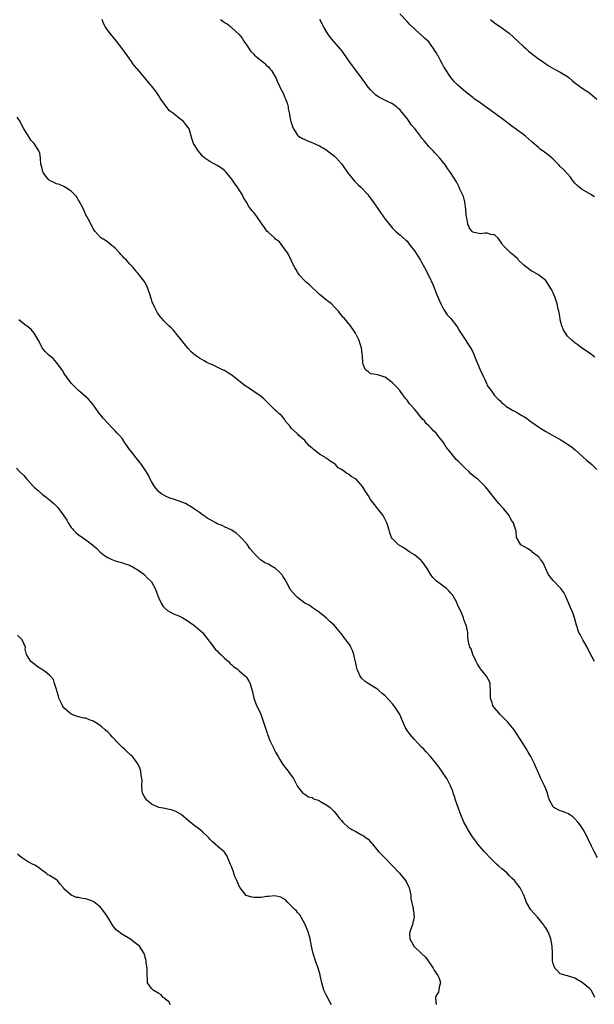
# Model space of a CAD drawing. Units: inches. Extents: x 2670000 to 2673000, y 1548000 to 1551000.
# Drawn here: x 2672239 to 2672396, y 1548571 to 1548841 of the extents above; entities that cross this region are included whole.
import ezdxf

# ---------------------------------------------------------------- set-up
doc = ezdxf.new("R2010")
doc.units = ezdxf.units.IN
doc.header["$MEASUREMENT"] = 0
doc.layers.add('LD26701548_10ft', color=9, linetype='Continuous')

msp = doc.modelspace()

# ---------------------------------------------------------------- linework, layer by layer
at = {"layer": 'LD26701548_10ft'}
for points, elevation in [([(2672396.33, 1548665), (2672395.73, 1548666.27), (2672394.54, 1548668.54), (2672394.33, 1548669), (2672393.18, 1548671), (2672392.43, 1548672.43), (2672392.09, 1548673), (2672391.42, 1548675), (2672390.88, 1548677), (2672390.4, 1548678.4), (2672389.82, 1548679.82), (2672388.38, 1548683), (2672387.92, 1548683.92), (2672387.18, 1548685), (2672387, 1548685.21), (2672385, 1548687.19), (2672384.2, 1548688.2), (2672383.71, 1548689), (2672383, 1548690.45), (2672382.24, 1548692.24), (2672381.61, 1548693), (2672381.39, 1548693.39), (2672381, 1548693.74), (2672379.32, 1548695), (2672379.16, 1548695.16), (2672377.99, 1548695.99), (2672376.17, 1548697), (2672375.01, 1548699), (2672374.87, 1548700.87), (2672374.85, 1548701), (2672374.38, 1548702.38), (2672374.15, 1548703), (2672373.66, 1548703.66), (2672372.94, 1548705), (2672371.4, 1548707), (2672371, 1548707.38), (2672370.22, 1548708.22), (2672369.57, 1548709), (2672369.3, 1548709.3), (2672367.57, 1548711.57), (2672367, 1548712.35), (2672366.45, 1548713), (2672364.36, 1548715), (2672363.59, 1548715.59), (2672362.5, 1548716.5), (2672362, 1548717), (2672361, 1548717.89), (2672359.43, 1548719.43), (2672359, 1548719.91), (2672358.43, 1548720.43), (2672356.36, 1548723), (2672355.76, 1548723.76), (2672355, 1548725.09), (2672353.48, 1548727), (2672353.25, 1548727.25), (2672353, 1548727.58), (2672352.24, 1548728.24), (2672351.59, 1548729), (2672351, 1548729.6), (2672350.27, 1548730.27), (2672349.74, 1548731), (2672349.35, 1548731.35), (2672349, 1548731.8), (2672348.41, 1548732.41), (2672348.01, 1548733), (2672347, 1548734.17), (2672346.28, 1548735), (2672345.63, 1548735.63), (2672345, 1548736.61), (2672344.82, 1548736.82), (2672344.7, 1548737), (2672343.89, 1548738.11), (2672343, 1548739.3), (2672342.17, 1548740.17), (2672341.35, 1548741), (2672341, 1548741.41), (2672339, 1548742.92), (2672338.68, 1548743), (2672337, 1548743.56), (2672335.77, 1548743.77), (2672335, 1548743.84), (2672334.44, 1548744.44), (2672333.64, 1548745), (2672333, 1548746.39), (2672332.85, 1548747), (2672332.84, 1548748.84), (2672332.77, 1548749), (2672332.7, 1548749.3), (2672332.54, 1548751), (2672332.12, 1548752.12), (2672331.84, 1548753), (2672330.84, 1548755), (2672330.14, 1548756.14), (2672329.52, 1548757), (2672327.86, 1548759), (2672327.43, 1548759.43), (2672327, 1548759.9), (2672326.54, 1548760.54), (2672326.18, 1548761), (2672325, 1548762.23), (2672324.31, 1548763), (2672323.58, 1548763.58), (2672323, 1548763.98), (2672322.44, 1548764.44), (2672321.81, 1548765), (2672321, 1548765.6), (2672318.23, 1548768.23), (2672317.37, 1548769), (2672317, 1548769.38), (2672315.47, 1548771), (2672315, 1548771.7), (2672314.53, 1548772.53), (2672314.24, 1548773), (2672313.46, 1548774.54), (2672313.27, 1548775), (2672313.21, 1548775.21), (2672313, 1548775.57), (2672312.56, 1548776.56), (2672312.22, 1548777), (2672311, 1548778.78), (2672310.02, 1548780.02), (2672309, 1548780.78), (2672308.75, 1548781), (2672307, 1548782.58), (2672306.59, 1548783), (2672305.95, 1548783.95), (2672305.18, 1548785), (2672303.85, 1548787), (2672303, 1548788.08), (2672302.56, 1548788.56), (2672302.24, 1548789), (2672301.67, 1548789.67), (2672301, 1548790.88), (2672300.19, 1548792.19), (2672299.8, 1548793), (2672299, 1548794.28), (2672298.51, 1548795), (2672297.87, 1548795.87), (2672297, 1548797.18), (2672295.3, 1548799.3), (2672295, 1548799.57), (2672294.2, 1548800.2), (2672292.96, 1548800.96), (2672291, 1548802.02), (2672289.59, 1548803), (2672289, 1548803.52), (2672288.31, 1548804.31), (2672287.76, 1548805), (2672286.66, 1548806.66), (2672286.49, 1548807), (2672286.1, 1548808.1), (2672285.28, 1548811), (2672285, 1548811.39), (2672284.27, 1548812.27), (2672283.74, 1548813), (2672283, 1548813.57), (2672281.24, 1548815), (2672281.1, 1548815.1), (2672281, 1548815.2), (2672279.92, 1548815.92), (2672279, 1548817.11), (2672277.39, 1548819.39), (2672277, 1548820.04), (2672276.6, 1548820.6), (2672276.36, 1548821), (2672275, 1548822.79), (2672274.84, 1548823), (2672273.94, 1548823.94), (2672273.18, 1548825), (2672271.22, 1548827.22), (2672271, 1548827.52), (2672270.29, 1548828.29), (2672269.82, 1548829), (2672269.47, 1548829.47), (2672268.42, 1548831), (2672266.99, 1548833), (2672265.44, 1548835), (2672263.74, 1548837), (2672262.57, 1548838.57), (2672262.29, 1548839), (2672261.82, 1548839.82), (2672261.45, 1548841)], 8520), ([(2672293.9, 1548841), (2672294.53, 1548840.53), (2672295, 1548840.12), (2672295.73, 1548839.73), (2672296.59, 1548839), (2672297, 1548838.69), (2672298.91, 1548836.91), (2672299.8, 1548835.8), (2672300.28, 1548835), (2672301, 1548834), (2672302.21, 1548832.21), (2672303, 1548831.44), (2672303.21, 1548831.21), (2672305, 1548829.73), (2672305.96, 1548829), (2672306.44, 1548828.44), (2672307, 1548828.01), (2672307.44, 1548827.44), (2672307.86, 1548827), (2672309.06, 1548825), (2672309.6, 1548823.6), (2672309.94, 1548823), (2672310.26, 1548822.26), (2672311, 1548820.96), (2672311.54, 1548819.54), (2672311.81, 1548819), (2672312.23, 1548817.77), (2672312.41, 1548817), (2672312.45, 1548816.45), (2672312.76, 1548815), (2672313, 1548813.71), (2672313.16, 1548813), (2672313.62, 1548811.62), (2672313.88, 1548811), (2672315, 1548809.26), (2672315.24, 1548809), (2672316.32, 1548808.32), (2672317, 1548808.05), (2672317.72, 1548807.72), (2672319.17, 1548807.17), (2672319.51, 1548807), (2672321, 1548806.33), (2672323, 1548805.17), (2672323.25, 1548805), (2672325, 1548803.63), (2672325.33, 1548803.33), (2672325.66, 1548803), (2672327, 1548801.38), (2672327.29, 1548801), (2672328.7, 1548799), (2672330.65, 1548796.65), (2672331, 1548796.3), (2672331.63, 1548795.63), (2672332.31, 1548795), (2672334.24, 1548793), (2672334.57, 1548792.57), (2672335.73, 1548791), (2672337.06, 1548789), (2672339, 1548786.25), (2672341, 1548783.79), (2672341.4, 1548783.4), (2672341.87, 1548783), (2672343, 1548781.94), (2672344.58, 1548780.58), (2672345, 1548780.17), (2672345.86, 1548779), (2672347, 1548777.6), (2672348.69, 1548775), (2672349, 1548774.5), (2672349.77, 1548773), (2672351, 1548770.73), (2672352.15, 1548768.15), (2672352.58, 1548767), (2672353, 1548766), (2672353.85, 1548763.85), (2672354.26, 1548763), (2672355, 1548761.57), (2672356.02, 1548760.02), (2672356.99, 1548759), (2672358.54, 1548757), (2672358.7, 1548756.7), (2672359, 1548756.28), (2672359.45, 1548755.45), (2672361.15, 1548753), (2672361.85, 1548751.85), (2672362.4, 1548751), (2672363, 1548749.86), (2672363.37, 1548749), (2672363.83, 1548747.83), (2672365, 1548744.97), (2672365.91, 1548743), (2672366.28, 1548742.28), (2672366.85, 1548741), (2672367, 1548740.71), (2672367.73, 1548739.73), (2672368.2, 1548739), (2672369, 1548737.91), (2672369.88, 1548737), (2672370.48, 1548736.48), (2672371, 1548735.9), (2672371.51, 1548735.51), (2672372.11, 1548735), (2672373.93, 1548733.93), (2672375, 1548733.36), (2672375.5, 1548733), (2672376.48, 1548732.48), (2672377, 1548732.18), (2672377.74, 1548731.74), (2672378.69, 1548731), (2672381, 1548729.38), (2672381.56, 1548729), (2672383, 1548728.09), (2672387, 1548725.9), (2672388.42, 1548725), (2672389, 1548724.61), (2672389.94, 1548723.94), (2672391.06, 1548723.06), (2672394.2, 1548720.2), (2672395.59, 1548719), (2672397, 1548717.69)], 8530), ([(2672396.42, 1548748.42), (2672395, 1548749.48), (2672393.5, 1548750.5), (2672392.79, 1548751), (2672391.8, 1548751.8), (2672391, 1548752.38), (2672390.67, 1548752.67), (2672390.26, 1548753), (2672389, 1548754.21), (2672388.39, 1548755), (2672387.9, 1548755.9), (2672387.43, 1548757), (2672387, 1548758.63), (2672386.92, 1548759), (2672386.65, 1548760.65), (2672386.42, 1548761.58), (2672386.12, 1548763), (2672385.86, 1548763.86), (2672385.47, 1548765), (2672385, 1548766.08), (2672384.54, 1548767), (2672383.97, 1548767.97), (2672383.29, 1548769), (2672383, 1548769.4), (2672381, 1548770.97), (2672379.74, 1548771.74), (2672379, 1548772.09), (2672377.8, 1548773), (2672377, 1548773.67), (2672375.58, 1548775), (2672375.33, 1548775.33), (2672374.3, 1548776.3), (2672373.34, 1548777), (2672373, 1548777.36), (2672371.35, 1548779), (2672371.19, 1548779.19), (2672371, 1548779.54), (2672370.42, 1548780.42), (2672369.98, 1548781), (2672369, 1548781.94), (2672367.92, 1548782.08), (2672367, 1548782.4), (2672366.43, 1548782.44), (2672365, 1548782.24), (2672363, 1548782.66), (2672362.71, 1548783), (2672361.99, 1548783.99), (2672361.62, 1548785), (2672361.36, 1548786.64), (2672361.25, 1548787), (2672361.21, 1548787.21), (2672361.11, 1548789), (2672360.8, 1548791), (2672360.45, 1548792.45), (2672360.21, 1548793), (2672359.51, 1548794.49), (2672359.31, 1548795), (2672359.22, 1548795.22), (2672358.51, 1548796.51), (2672356.9, 1548799), (2672356.09, 1548800.09), (2672355.5, 1548801), (2672353.97, 1548803), (2672353, 1548804.07), (2672352.53, 1548804.53), (2672352.17, 1548805), (2672351, 1548806.19), (2672350.59, 1548806.59), (2672350.35, 1548807), (2672349.67, 1548807.67), (2672349, 1548808.56), (2672348.79, 1548808.79), (2672348.68, 1548809), (2672347.56, 1548810.44), (2672347, 1548811.14), (2672346.12, 1548812.12), (2672345.59, 1548813), (2672345, 1548813.87), (2672343.54, 1548815.54), (2672343, 1548816.26), (2672342.59, 1548816.59), (2672342.12, 1548817), (2672341, 1548817.83), (2672339.45, 1548818.55), (2672338.59, 1548819), (2672337, 1548819.88), (2672336.34, 1548820.34), (2672335.59, 1548821), (2672335, 1548821.64), (2672334.38, 1548822.38), (2672333.57, 1548823.57), (2672332.54, 1548825), (2672330.15, 1548828.15), (2672329.47, 1548829), (2672327.64, 1548831.64), (2672327, 1548832.52), (2672326.79, 1548832.79), (2672325, 1548834.84), (2672324.84, 1548835), (2672324, 1548836), (2672323.28, 1548837), (2672323, 1548837.48), (2672322.15, 1548839), (2672321.75, 1548839.75), (2672321.14, 1548841)], 8540), ([(2672396.32, 1548792.32), (2672395.38, 1548793), (2672393, 1548794.41), (2672392.2, 1548795), (2672391.56, 1548795.56), (2672391, 1548796.14), (2672390.28, 1548797), (2672389.77, 1548797.77), (2672389, 1548798.68), (2672387.87, 1548799.87), (2672387, 1548800.72), (2672386.69, 1548801), (2672385, 1548802.68), (2672383.75, 1548803.75), (2672382.62, 1548804.62), (2672381.47, 1548805.47), (2672381, 1548805.86), (2672379.33, 1548807.33), (2672378.29, 1548808.29), (2672377.42, 1548809), (2672377, 1548809.32), (2672374.71, 1548811), (2672373.71, 1548811.71), (2672373, 1548812.25), (2672372.07, 1548813), (2672371, 1548813.82), (2672369, 1548815.33), (2672365, 1548818.14), (2672363.34, 1548819.34), (2672363, 1548819.55), (2672361.08, 1548821), (2672358.92, 1548822.92), (2672357.93, 1548823.93), (2672357, 1548825.04), (2672355.41, 1548827.41), (2672355, 1548828.18), (2672354.7, 1548828.7), (2672354.1, 1548829.9), (2672353.49, 1548831), (2672353.3, 1548831.3), (2672353, 1548831.89), (2672352.54, 1548832.54), (2672352.25, 1548833), (2672351, 1548834.81), (2672349.81, 1548835.81), (2672349, 1548836.62), (2672348.78, 1548836.78), (2672348.52, 1548837), (2672345.67, 1548839.67), (2672345, 1548840.43), (2672343, 1548842.47)], 8550), ([(2672367.87, 1548841), (2672369, 1548840.06), (2672371, 1548838.7), (2672373, 1548837.17), (2672374.15, 1548836.15), (2672377, 1548833.45), (2672377.51, 1548833), (2672378.32, 1548832.32), (2672379, 1548831.69), (2672381, 1548830.17), (2672381.71, 1548829.71), (2672383, 1548828.78), (2672384.12, 1548828.12), (2672385.36, 1548827.36), (2672387, 1548826.55), (2672389, 1548825.32), (2672389.42, 1548825), (2672390.28, 1548824.28), (2672391.35, 1548823.35), (2672391.85, 1548823), (2672393, 1548822.14), (2672395, 1548820.83), (2672397, 1548819.1)], 8560), ([(2672397.21, 1548611.21), (2672396.28, 1548613), (2672395.54, 1548614.46), (2672394.55, 1548616.55), (2672394.32, 1548617), (2672393.24, 1548619), (2672392.34, 1548620.34), (2672391.84, 1548621), (2672391, 1548621.94), (2672390.47, 1548622.47), (2672389.62, 1548623), (2672389.26, 1548623.26), (2672387.86, 1548623.86), (2672387, 1548624.11), (2672385.22, 1548625), (2672385, 1548625.2), (2672384.06, 1548627), (2672383.8, 1548627.8), (2672383.47, 1548629), (2672383, 1548630.11), (2672382.66, 1548631), (2672381.68, 1548633), (2672379.91, 1548637), (2672378.95, 1548639), (2672378.2, 1548640.2), (2672377.75, 1548641), (2672377, 1548642.24), (2672375, 1548645.35), (2672374.31, 1548646.31), (2672373.43, 1548647.43), (2672373, 1548647.94), (2672372.5, 1548648.5), (2672370.56, 1548650.56), (2672370.11, 1548651), (2672369.62, 1548651.62), (2672369, 1548652.3), (2672368.69, 1548652.69), (2672368.47, 1548653), (2672368.28, 1548653.72), (2672367.85, 1548655), (2672367.84, 1548655.84), (2672367.88, 1548657), (2672367.76, 1548658.24), (2672367.74, 1548659), (2672367.56, 1548659.56), (2672366.76, 1548661), (2672365.99, 1548661.99), (2672365.13, 1548663), (2672365, 1548663.17), (2672364.3, 1548664.3), (2672363.92, 1548665), (2672363.02, 1548666.98), (2672362.53, 1548668.53), (2672362.24, 1548669), (2672361.95, 1548670.05), (2672361.77, 1548671), (2672361.69, 1548671.69), (2672361.62, 1548673), (2672361.27, 1548674.73), (2672361.18, 1548675), (2672361.12, 1548675.12), (2672360.57, 1548676.57), (2672360.46, 1548677), (2672360.12, 1548677.88), (2672359.64, 1548679), (2672358.77, 1548680.77), (2672358.69, 1548681), (2672357.6, 1548683), (2672357.37, 1548683.37), (2672357, 1548683.77), (2672356.44, 1548684.44), (2672355.8, 1548685), (2672353.05, 1548687.05), (2672352.09, 1548688.09), (2672351.43, 1548689), (2672350.53, 1548690.53), (2672349.73, 1548691.73), (2672349, 1548692.58), (2672348.8, 1548692.8), (2672347, 1548694.24), (2672345.8, 1548695), (2672344.16, 1548696.16), (2672342.63, 1548697), (2672341, 1548698.61), (2672340.73, 1548699), (2672340.28, 1548700.28), (2672340.12, 1548701), (2672339.77, 1548702.23), (2672339.51, 1548703), (2672338.68, 1548704.68), (2672338.47, 1548705), (2672337, 1548706.85), (2672336.04, 1548708.04), (2672335.31, 1548709), (2672335, 1548709.46), (2672334.41, 1548710.41), (2672334.07, 1548711), (2672333.61, 1548711.61), (2672333, 1548712.7), (2672332.81, 1548713), (2672331.03, 1548715), (2672329.73, 1548715.73), (2672329, 1548716.33), (2672328.53, 1548716.53), (2672328, 1548717), (2672327, 1548717.64), (2672326.13, 1548718.13), (2672325.43, 1548719), (2672325.16, 1548719.16), (2672325, 1548719.3), (2672323.9, 1548719.9), (2672323, 1548720.65), (2672322.77, 1548720.77), (2672322.5, 1548721), (2672321, 1548721.81), (2672319.57, 1548723), (2672319.24, 1548723.24), (2672319, 1548723.51), (2672318.17, 1548724.17), (2672317, 1548725.58), (2672315.36, 1548727), (2672315, 1548727.41), (2672313.27, 1548729), (2672313, 1548729.39), (2672311.63, 1548731), (2672311.41, 1548731.41), (2672310.51, 1548732.51), (2672309.9, 1548733), (2672309.43, 1548733.43), (2672309, 1548733.78), (2672307.81, 1548735), (2672307.37, 1548735.37), (2672307, 1548735.71), (2672305.79, 1548737), (2672305, 1548737.64), (2672303.05, 1548739.05), (2672301.83, 1548739.83), (2672300.61, 1548740.61), (2672297.58, 1548743), (2672297, 1548743.49), (2672296.08, 1548744.08), (2672295, 1548744.75), (2672294.42, 1548745), (2672291.69, 1548746.31), (2672291, 1548746.6), (2672290.17, 1548747), (2672289.4, 1548747.4), (2672288.14, 1548748.14), (2672287, 1548748.91), (2672285.89, 1548749.89), (2672285, 1548750.82), (2672281.63, 1548755), (2672281.39, 1548755.39), (2672281, 1548755.8), (2672280.42, 1548756.42), (2672279.72, 1548757), (2672279, 1548757.73), (2672278.35, 1548758.35), (2672277.44, 1548759.44), (2672277, 1548760.04), (2672276.62, 1548760.62), (2672275.93, 1548762.07), (2672275.44, 1548763), (2672275.3, 1548763.3), (2672274.81, 1548764.81), (2672274.58, 1548765.42), (2672274.09, 1548767), (2672273.77, 1548767.77), (2672273.13, 1548769), (2672273, 1548769.21), (2672271.61, 1548771), (2672271.31, 1548771.31), (2672271, 1548771.73), (2672270.43, 1548772.43), (2672269.98, 1548773), (2672269.48, 1548773.48), (2672269, 1548774.04), (2672268.13, 1548775), (2672267.53, 1548775.53), (2672267, 1548776.13), (2672266.57, 1548776.57), (2672266.2, 1548777), (2672265, 1548778.27), (2672264.13, 1548779), (2672263.53, 1548779.53), (2672263, 1548779.93), (2672262.36, 1548780.36), (2672261.3, 1548781), (2672261.14, 1548781.14), (2672259.43, 1548783), (2672259.24, 1548783.24), (2672259, 1548783.67), (2672258.55, 1548784.55), (2672258.35, 1548785), (2672257.67, 1548786.33), (2672257.27, 1548787), (2672257.15, 1548787.15), (2672257, 1548787.45), (2672256.51, 1548788.51), (2672256.34, 1548789), (2672255.19, 1548791.19), (2672255, 1548791.48), (2672254.42, 1548792.42), (2672253.92, 1548793), (2672253, 1548793.96), (2672251.13, 1548795.13), (2672251, 1548795.16), (2672249.76, 1548795.76), (2672249, 1548795.93), (2672246.93, 1548796.93), (2672246.86, 1548797), (2672246, 1548798), (2672245.28, 1548799), (2672245.25, 1548799.25), (2672245, 1548800.11), (2672244.81, 1548800.81), (2672244.74, 1548801), (2672244.65, 1548801.35), (2672244.61, 1548803), (2672244.37, 1548804.37), (2672244.13, 1548805), (2672242.84, 1548807), (2672241.93, 1548807.93), (2672241.28, 1548809), (2672241, 1548809.41), (2672240.02, 1548811), (2672239.61, 1548811.61), (2672238.97, 1548813), (2672238.22, 1548814.22)], 8510), ([(2672396.5, 1548573), (2672395.87, 1548574.13), (2672395.42, 1548575), (2672395.22, 1548575.22), (2672395, 1548575.45), (2672393, 1548577.09), (2672391, 1548578.27), (2672389, 1548578.87), (2672388.47, 1548579), (2672387.34, 1548579.34), (2672387, 1548579.47), (2672386.27, 1548580.28), (2672385.52, 1548581), (2672385, 1548582.3), (2672384.86, 1548583), (2672384.86, 1548585.14), (2672384.78, 1548587), (2672384.41, 1548589), (2672383.64, 1548591), (2672383, 1548592.05), (2672382.61, 1548592.61), (2672382.37, 1548593), (2672380.71, 1548595), (2672378.93, 1548597), (2672377.73, 1548599), (2672377.55, 1548599.55), (2672376.99, 1548600.99), (2672376.04, 1548603), (2672375, 1548604.28), (2672374.44, 1548605), (2672373.68, 1548605.68), (2672373, 1548606.38), (2672372.47, 1548607), (2672371.66, 1548607.66), (2672371, 1548608.22), (2672370.16, 1548609), (2672369.54, 1548609.54), (2672368.03, 1548611), (2672366.15, 1548613), (2672365.63, 1548613.63), (2672364.43, 1548615), (2672363.83, 1548615.83), (2672362.92, 1548617), (2672361.65, 1548619), (2672361.43, 1548619.43), (2672360.58, 1548621), (2672359.74, 1548623), (2672358.98, 1548625.02), (2672358.3, 1548627), (2672358.05, 1548628.05), (2672357.62, 1548629), (2672357.51, 1548629.51), (2672356.93, 1548631), (2672356.29, 1548632.29), (2672355.88, 1548633), (2672355, 1548634.23), (2672354.54, 1548635), (2672353.86, 1548635.86), (2672353.1, 1548637), (2672351.46, 1548639), (2672350.25, 1548640.25), (2672349.58, 1548641), (2672349, 1548641.59), (2672347, 1548643.71), (2672345.82, 1548645), (2672345, 1548646.14), (2672344.46, 1548647), (2672343, 1548650.52), (2672342.77, 1548651), (2672342.06, 1548652.06), (2672341.38, 1548653), (2672341, 1548653.45), (2672339, 1548655.59), (2672338.23, 1548656.23), (2672337.4, 1548657), (2672337, 1548657.33), (2672334.38, 1548659), (2672333.55, 1548659.55), (2672332.5, 1548660.5), (2672332.15, 1548661), (2672331.53, 1548662.47), (2672331.26, 1548663), (2672331.2, 1548663.2), (2672330.84, 1548665), (2672330.78, 1548665.22), (2672330.41, 1548667), (2672330.06, 1548668.06), (2672329.62, 1548669), (2672329.4, 1548669.4), (2672329, 1548670.05), (2672328.27, 1548671), (2672327.7, 1548671.7), (2672327, 1548672.66), (2672326.83, 1548672.83), (2672325, 1548674.98), (2672323.91, 1548675.91), (2672322.94, 1548676.94), (2672321, 1548678.45), (2672319.51, 1548679.51), (2672319, 1548679.83), (2672318.34, 1548680.34), (2672317.08, 1548681), (2672317, 1548681.05), (2672315, 1548682.56), (2672314.51, 1548683), (2672313.81, 1548683.81), (2672313, 1548684.8), (2672312.88, 1548685), (2672311.86, 1548687), (2672311.56, 1548687.56), (2672311, 1548688.43), (2672310.77, 1548688.77), (2672309.82, 1548689.82), (2672309, 1548690.53), (2672307.44, 1548691.44), (2672307, 1548691.71), (2672306.06, 1548692.06), (2672305, 1548692.82), (2672304.88, 1548692.88), (2672304.77, 1548693), (2672303, 1548694.74), (2672302.89, 1548694.89), (2672302.84, 1548695), (2672301.96, 1548695.96), (2672301.32, 1548697), (2672301, 1548697.33), (2672299.49, 1548699), (2672299, 1548699.48), (2672298.16, 1548700.16), (2672296.99, 1548700.99), (2672295, 1548701.94), (2672294.32, 1548702.32), (2672293, 1548702.79), (2672292.57, 1548703), (2672291.62, 1548703.62), (2672291, 1548703.99), (2672290.27, 1548704.27), (2672289.28, 1548705), (2672289, 1548705.23), (2672288.14, 1548705.86), (2672287, 1548706.6), (2672286.5, 1548707), (2672285.58, 1548707.58), (2672285, 1548707.84), (2672284.29, 1548708.29), (2672283, 1548708.8), (2672282.87, 1548708.87), (2672282.53, 1548709), (2672281, 1548709.48), (2672280.26, 1548709.74), (2672279, 1548710.22), (2672277.7, 1548711), (2672277, 1548711.56), (2672275.8, 1548713), (2672275, 1548714.32), (2672274.65, 1548715), (2672274.13, 1548716.13), (2672273, 1548717.94), (2672272.27, 1548719), (2672270.8, 1548720.8), (2672269.56, 1548722.44), (2672269.06, 1548723.06), (2672269, 1548723.17), (2672268.2, 1548724.2), (2672267.69, 1548725), (2672267, 1548726.05), (2672266.19, 1548727), (2672265.57, 1548727.57), (2672265, 1548728.25), (2672264.63, 1548728.63), (2672264.34, 1548729), (2672263, 1548730.37), (2672261.73, 1548731.73), (2672261, 1548732.66), (2672260.83, 1548732.83), (2672259.3, 1548735), (2672259.19, 1548735.19), (2672258.27, 1548736.27), (2672257.59, 1548737), (2672257, 1548737.55), (2672255, 1548739.32), (2672254.16, 1548740.16), (2672253.25, 1548741), (2672253, 1548741.29), (2672251.65, 1548743), (2672251, 1548744.05), (2672250.66, 1548744.66), (2672249, 1548747), (2672248.03, 1548748.03), (2672246.82, 1548749), (2672245.92, 1548749.92), (2672245, 1548750.99), (2672244.36, 1548752.36), (2672244.03, 1548753), (2672243, 1548754.77), (2672242.83, 1548755), (2672241.97, 1548755.97), (2672240.88, 1548756.88), (2672240.69, 1548757), (2672239, 1548758.36), (2672238.68, 1548758.68)], 8500), ([(2672238, 1548718), (2672238.91, 1548717), (2672240.02, 1548716.02), (2672240.79, 1548715), (2672242.67, 1548713), (2672242.85, 1548712.85), (2672243, 1548712.66), (2672243.93, 1548711.93), (2672245, 1548710.92), (2672246.1, 1548710.1), (2672247, 1548709.38), (2672248.28, 1548708.28), (2672249, 1548707.57), (2672249.28, 1548707.28), (2672250.97, 1548704.97), (2672251.77, 1548703.77), (2672252.12, 1548703), (2672253, 1548701.77), (2672253.35, 1548701.35), (2672253.62, 1548701), (2672254.33, 1548700.33), (2672255, 1548699.76), (2672255.48, 1548699.48), (2672256.12, 1548699), (2672257, 1548698.39), (2672258.8, 1548697), (2672259.97, 1548695.97), (2672260.93, 1548695), (2672262.11, 1548694.11), (2672263, 1548693.54), (2672264.13, 1548693), (2672265, 1548692.63), (2672267, 1548692.04), (2672267.77, 1548691.77), (2672269, 1548691.4), (2672269.27, 1548691.27), (2672269.9, 1548691), (2672270.55, 1548690.55), (2672271, 1548690.31), (2672272.9, 1548689), (2672273, 1548688.9), (2672273.87, 1548687.87), (2672274.89, 1548687), (2672275, 1548686.83), (2672276.01, 1548685), (2672276.27, 1548684.27), (2672276.75, 1548683), (2672277, 1548682.37), (2672277.59, 1548681), (2672278.15, 1548680.15), (2672279, 1548679.27), (2672279.15, 1548679.15), (2672279.38, 1548679), (2672281, 1548678.14), (2672282.49, 1548677.51), (2672283, 1548677.31), (2672283.57, 1548677), (2672285, 1548676.11), (2672285.64, 1548675.64), (2672286.59, 1548675), (2672287, 1548674.64), (2672288.99, 1548673), (2672289.83, 1548671.83), (2672290.54, 1548671), (2672290.73, 1548670.73), (2672291, 1548670.45), (2672292.45, 1548668.45), (2672293, 1548668), (2672293.42, 1548667.42), (2672293.97, 1548667), (2672295, 1548665.95), (2672296.11, 1548665), (2672296.52, 1548664.52), (2672297, 1548664.14), (2672297.58, 1548663.58), (2672298.47, 1548663), (2672299, 1548662.52), (2672300.77, 1548661), (2672301, 1548660.74), (2672301.64, 1548659.64), (2672302.06, 1548659), (2672302.38, 1548657.62), (2672302.69, 1548656.69), (2672303.03, 1548655), (2672303.79, 1548653), (2672304.18, 1548652.18), (2672304.73, 1548651), (2672305, 1548650.33), (2672305.9, 1548647.9), (2672306.15, 1548647), (2672306.64, 1548645.36), (2672306.76, 1548645), (2672307, 1548644.39), (2672307.42, 1548643.42), (2672307.58, 1548643), (2672308.6, 1548641), (2672308.72, 1548640.72), (2672309, 1548640.21), (2672309.71, 1548639), (2672310.15, 1548638.15), (2672311, 1548636.85), (2672312.43, 1548635), (2672313, 1548634.18), (2672313.88, 1548633), (2672314.26, 1548632.26), (2672315, 1548630.78), (2672316.45, 1548629), (2672316.78, 1548628.78), (2672317, 1548628.69), (2672317.96, 1548627.96), (2672319, 1548627.77), (2672319.39, 1548627.39), (2672320.61, 1548627), (2672321, 1548626.85), (2672321.33, 1548626.67), (2672323, 1548625.66), (2672323.94, 1548625), (2672325, 1548623.9), (2672325.8, 1548623), (2672326.33, 1548622.33), (2672327, 1548621.43), (2672327.41, 1548621), (2672329, 1548619.57), (2672329.36, 1548619.36), (2672329.88, 1548619), (2672331, 1548618.41), (2672332.34, 1548617.66), (2672333, 1548617.34), (2672333.44, 1548617), (2672334.38, 1548616.38), (2672335, 1548615.64), (2672335.32, 1548615.32), (2672335.52, 1548615), (2672337.16, 1548613), (2672339, 1548611.12), (2672341.15, 1548609), (2672342.98, 1548607), (2672344.6, 1548605), (2672344.72, 1548604.72), (2672345.4, 1548603.4), (2672345.58, 1548603), (2672345.78, 1548602.22), (2672346.02, 1548601), (2672346.08, 1548600.08), (2672346.66, 1548597.34), (2672346.72, 1548597), (2672346.73, 1548596.73), (2672346.94, 1548595), (2672346.6, 1548593.4), (2672346.49, 1548593), (2672345.75, 1548591), (2672345.71, 1548590.29), (2672345.76, 1548589), (2672346.23, 1548588.23), (2672346.89, 1548587), (2672348.98, 1548585), (2672350.02, 1548584.02), (2672350.83, 1548583), (2672351, 1548582.77), (2672352.2, 1548581), (2672352.44, 1548580.44), (2672353, 1548579.68), (2672353.45, 1548579), (2672353.76, 1548578.24), (2672354.14, 1548577), (2672353.77, 1548575.77), (2672353.71, 1548575), (2672353.6, 1548574.4), (2672353, 1548573.5), (2672352.77, 1548573), (2672352.79, 1548572.79), (2672353.02, 1548571.02)], 8490), ([(2672324.26, 1548571), (2672323.82, 1548571.82), (2672323, 1548573.31), (2672322.17, 1548575), (2672321.94, 1548575.94), (2672321.61, 1548577), (2672321.24, 1548579), (2672321.18, 1548579.18), (2672321, 1548579.84), (2672320.66, 1548581), (2672319.96, 1548583), (2672319.3, 1548585), (2672319, 1548586.19), (2672318.82, 1548587), (2672318.46, 1548589), (2672317.92, 1548591), (2672317.12, 1548593), (2672316.02, 1548595), (2672315.61, 1548595.61), (2672315, 1548596.29), (2672314.68, 1548596.68), (2672314.39, 1548597), (2672313, 1548598.38), (2672312.34, 1548599), (2672311.69, 1548599.69), (2672310.46, 1548600.46), (2672308.8, 1548600.8), (2672307, 1548600.63), (2672306.63, 1548600.63), (2672305, 1548600.41), (2672304.39, 1548600.39), (2672303, 1548600.41), (2672302.44, 1548600.44), (2672300.95, 1548600.95), (2672299.28, 1548603), (2672299.17, 1548603.17), (2672299, 1548603.51), (2672298.34, 1548605), (2672297.86, 1548606.14), (2672297.52, 1548607), (2672297.41, 1548607.41), (2672297, 1548608.58), (2672296.88, 1548608.88), (2672296.63, 1548609.37), (2672295.96, 1548611), (2672295.7, 1548611.7), (2672295, 1548612.76), (2672294.89, 1548612.89), (2672293.84, 1548613.84), (2672292.41, 1548615), (2672291.66, 1548615.66), (2672291, 1548616.35), (2672290.71, 1548616.71), (2672290.41, 1548617), (2672289, 1548618.33), (2672288.23, 1548619), (2672287.53, 1548619.53), (2672287, 1548619.83), (2672285, 1548621.45), (2672283.09, 1548623.09), (2672281.82, 1548623.82), (2672281, 1548624.17), (2672280.37, 1548624.37), (2672279, 1548624.65), (2672278.72, 1548624.72), (2672277, 1548625.02), (2672275, 1548625.96), (2672273.69, 1548627), (2672273.44, 1548627.44), (2672273, 1548628.12), (2672272.56, 1548629), (2672272.46, 1548629.54), (2672272.36, 1548631), (2672272.43, 1548632.43), (2672272.36, 1548633), (2672272.18, 1548633.82), (2672272.06, 1548635), (2672271.79, 1548635.79), (2672271.25, 1548637), (2672270.31, 1548638.31), (2672269.77, 1548639), (2672269.34, 1548639.34), (2672268.28, 1548640.28), (2672267.59, 1548641), (2672267, 1548641.49), (2672265.51, 1548643), (2672265.25, 1548643.25), (2672265, 1548643.54), (2672264.28, 1548644.28), (2672263.65, 1548645), (2672263, 1548645.66), (2672262.31, 1548646.31), (2672261.46, 1548647), (2672261.22, 1548647.22), (2672261, 1548647.39), (2672260.06, 1548648.06), (2672259, 1548648.69), (2672258.79, 1548648.79), (2672258.19, 1548649), (2672257, 1548649.51), (2672256.46, 1548649.54), (2672255, 1548649.89), (2672253.69, 1548650.31), (2672253, 1548650.59), (2672251.68, 1548651.68), (2672251, 1548652.35), (2672250.72, 1548652.72), (2672250.57, 1548653), (2672249.63, 1548655), (2672249.54, 1548655.54), (2672249.06, 1548657), (2672249, 1548657.32), (2672248.45, 1548659), (2672248.12, 1548660.12), (2672247.28, 1548661), (2672247, 1548661.33), (2672246.07, 1548662.07), (2672245, 1548662.84), (2672244.7, 1548663), (2672243.67, 1548663.67), (2672243, 1548664.23), (2672241.93, 1548665), (2672241, 1548666.46), (2672240.75, 1548667), (2672240.4, 1548668.4), (2672240.42, 1548669), (2672240.03, 1548669.97), (2672239.55, 1548671), (2672239.28, 1548671.28), (2672239, 1548671.51), (2672238.23, 1548672.23)], 8480), ([(2672280.23, 1548571), (2672279.77, 1548571.77), (2672279, 1548572.34), (2672278.7, 1548572.7), (2672278.22, 1548573), (2672277.67, 1548573.67), (2672277, 1548574.02), (2672275.4, 1548575), (2672275, 1548575.39), (2672274.33, 1548576.33), (2672273.89, 1548577), (2672273.85, 1548578.15), (2672273.76, 1548579), (2672273.76, 1548581), (2672273.5, 1548582.5), (2672273.49, 1548583), (2672273.42, 1548583.42), (2672272.95, 1548585), (2672271.71, 1548587), (2672271.34, 1548587.34), (2672269.09, 1548589), (2672267, 1548590.21), (2672265.44, 1548591.44), (2672265, 1548591.85), (2672264.51, 1548592.51), (2672264.18, 1548593), (2672262.98, 1548595), (2672262.21, 1548596.21), (2672261.6, 1548597), (2672261.33, 1548597.33), (2672261, 1548597.69), (2672259.19, 1548599.19), (2672259, 1548599.32), (2672257.77, 1548599.77), (2672257, 1548599.98), (2672256.1, 1548600.1), (2672255, 1548600.33), (2672254.4, 1548600.4), (2672252.97, 1548600.97), (2672251, 1548602.78), (2672250.84, 1548603), (2672250, 1548604), (2672249.25, 1548605), (2672249, 1548605.22), (2672247, 1548606.41), (2672246.62, 1548606.62), (2672246.16, 1548607), (2672245.45, 1548607.45), (2672245, 1548607.78), (2672244.36, 1548608.36), (2672243.48, 1548609), (2672243, 1548609.25), (2672242.55, 1548609.45), (2672241, 1548610.22), (2672239.33, 1548611.33), (2672238.23, 1548612.23)], 8470)]:
    msp.add_lwpolyline(points, dxfattribs=dict(at, elevation=elevation))

doc.saveas('drawing.dxf')
